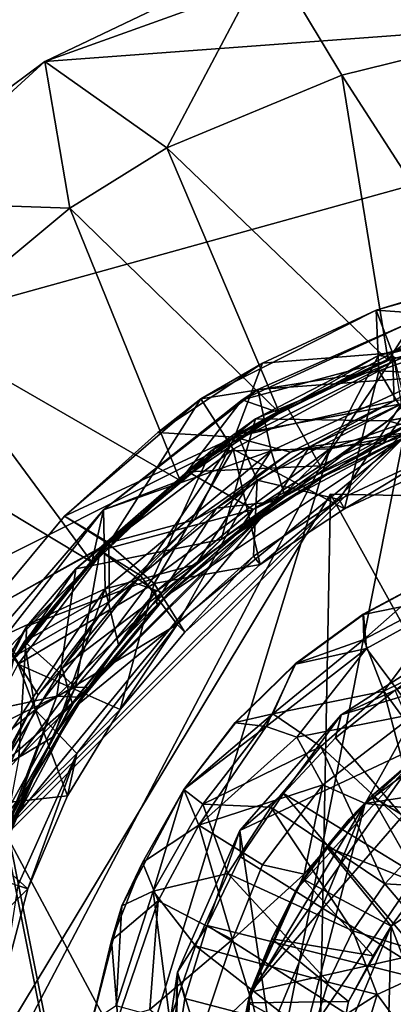
# Model space of a CAD drawing. Units: inches. Extents: x -1.12 to 1.12, y -4.06 to 4.06.
# Drawn here: x -0.61 to -0.26, y 2.06 to 2.96 of the extents above; entities that cross this region are included whole.
import ezdxf

# ---------------------------------------------------------------- set-up
doc = ezdxf.new("R2010")
doc.units = ezdxf.units.IN
doc.layers.get('0').update_dxf_attribs({"true_color": 0xc2ced6})

msp = doc.modelspace()

# ---------------------------------------------------------------- linework, layer by layer
for points in [[(-0.37777, 3.02353), (-0.1598, 3.07752), (-0.58335, 2.92531), (-0.37777, 3.02353)], [(-0.58335, 2.92531), (-0.1598, 3.07752), (0.43365, 3.00097), (-0.58335, 2.92531)], [(-0.37777, 3.02353), (-0.58335, 2.92531), (-0.47157, 2.8461), (-0.37777, 3.02353)], [(-0.47157, 2.8461), (-0.31114, 2.91266), (-0.37777, 3.02353), (-0.47157, 2.8461)], [(-0.37777, 3.02353), (-0.31114, 2.91266), (-0.13409, 2.95638), (-0.37777, 3.02353)], [(-1.0911, 2.2342), (0.43365, 3.00097), (0.7948, 1.16911), (-1.0911, 2.2342)], [(0.43365, 3.00097), (-1.0911, 2.2342), (-0.90701, 2.62859), (0.43365, 3.00097)], [(0.43365, 3.00097), (-0.90701, 2.62859), (-0.58335, 2.92531), (0.43365, 3.00097)], [(-0.13409, 2.95638), (-0.31114, 2.91266), (-0.16349, 2.68342), (-0.13409, 2.95638)], [(-0.90701, 2.62859), (-0.75494, 2.79727), (-0.58335, 2.92531), (-0.90701, 2.62859)], [(-0.56025, 2.79073), (-0.58335, 2.92531), (-0.75494, 2.79727), (-0.56025, 2.79073)], [(-0.58335, 2.92531), (-0.56025, 2.79073), (-0.47157, 2.8461), (-0.58335, 2.92531)], [(-0.26886, 2.65092), (-0.31114, 2.91266), (-0.47157, 2.8461), (-0.26886, 2.65092)], [(-0.31114, 2.91266), (-0.26886, 2.65092), (-0.16349, 2.68342), (-0.31114, 2.91266)], [(-0.36822, 2.60307), (-0.47157, 2.8461), (-0.56025, 2.79073), (-0.36822, 2.60307)], [(-0.47157, 2.8461), (-0.36822, 2.60307), (-0.26886, 2.65092), (-0.47157, 2.8461)], [(-0.75494, 2.79727), (-0.69634, 2.67768), (-0.56025, 2.79073), (-0.75494, 2.79727)], [(-0.45933, 2.54095), (-0.56025, 2.79073), (-0.69634, 2.67768), (-0.45933, 2.54095)], [(-0.45933, 2.54095), (-0.36822, 2.60307), (-0.56025, 2.79073), (-0.45933, 2.54095)], [(-0.13076, 2.73936), (-0.27971, 2.69724), (-0.27971, 2.69724), (-0.13076, 2.73936)], [(-0.27971, 2.69724), (-0.16962, 2.73037), (-0.13076, 2.73936), (-0.27971, 2.69724)], [(-0.27971, 2.69724), (-0.13076, 2.73936), (-0.14764, 2.68751), (-0.27971, 2.69724)], [(-0.16962, 2.73037), (-0.27971, 2.69724), (-0.26471, 2.65801), (-0.16962, 2.73037)], [(-0.26471, 2.65801), (-0.14884, 2.6878), (-0.16962, 2.73037), (-0.26471, 2.65801)], [(-0.2775, 2.65556), (-0.13259, 2.63643), (-0.0692, 2.70481), (-0.2775, 2.65556)], [(-0.18151, 2.68438), (-0.2775, 2.65556), (-0.0692, 2.70481), (-0.18151, 2.68438)], [(-0.27971, 2.69724), (-0.27743, 2.64156), (-0.44036, 2.61578), (-0.27971, 2.69724)], [(-0.38381, 2.64845), (-0.27971, 2.69724), (-0.44036, 2.61578), (-0.38381, 2.64845)], [(-0.38381, 2.64845), (-0.27971, 2.69724), (-0.27971, 2.69724), (-0.38381, 2.64845)], [(-0.26471, 2.65801), (-0.27971, 2.69724), (-0.38381, 2.64845), (-0.26471, 2.65801)], [(-0.27971, 2.69724), (-0.14764, 2.68751), (-0.27743, 2.64156), (-0.27971, 2.69724)], [(-0.24591, 2.68695), (-0.40251, 2.61494), (-0.38816, 2.62425), (-0.24591, 2.68695)], [(-0.40251, 2.61494), (-0.24591, 2.68695), (-0.26886, 2.65092), (-0.40251, 2.61494)], [(-0.18151, 2.68438), (-0.26906, 2.59556), (-0.39014, 2.59736), (-0.18151, 2.68438)], [(-0.18151, 2.68438), (-0.39014, 2.59736), (-0.2775, 2.65556), (-0.18151, 2.68438)], [(-0.38816, 2.62425), (-0.24591, 2.68695), (-0.24591, 2.68695), (-0.38816, 2.62425)], [(-0.22863, 2.63631), (-0.24591, 2.68695), (-0.38816, 2.62425), (-0.22863, 2.63631)], [(-0.27743, 2.64156), (-0.14764, 2.68751), (-0.13213, 2.63404), (-0.27743, 2.64156)], [(-0.18151, 2.68438), (-0.05839, 2.6335), (-0.26906, 2.59556), (-0.18151, 2.68438)], [(-0.26886, 2.65092), (-0.24591, 2.68695), (-0.16349, 2.68342), (-0.26886, 2.65092)], [(-0.14884, 2.6878), (-0.26471, 2.65801), (-0.26318, 2.61412), (-0.14884, 2.6878)], [(-0.54016, 2.46595), (-0.69634, 2.67768), (-0.7664, 2.60265), (-0.54016, 2.46595)], [(-0.69634, 2.67768), (-0.54016, 2.46595), (-0.45933, 2.54095), (-0.69634, 2.67768)], [(-0.32224, 2.57), (-0.2775, 2.65556), (-0.43123, 2.56783), (-0.32224, 2.57)], [(-0.39014, 2.59736), (-0.43123, 2.56783), (-0.2775, 2.65556), (-0.39014, 2.59736)], [(-0.40936, 2.58061), (-0.26471, 2.65801), (-0.38381, 2.64845), (-0.40936, 2.58061)], [(-0.26318, 2.61412), (-0.26471, 2.65801), (-0.40936, 2.58061), (-0.26318, 2.61412)], [(-0.26342, 2.65463), (-0.36148, 2.60866), (-0.40663, 2.5833), (-0.26342, 2.65463)], [(-0.40663, 2.5833), (-0.26342, 2.65463), (-0.26342, 2.65463), (-0.40663, 2.5833)], [(-0.25662, 2.61109), (-0.26342, 2.65463), (-0.40663, 2.5833), (-0.25662, 2.61109)], [(-0.33105, 2.55444), (-0.36148, 2.60866), (-0.26342, 2.65463), (-0.33105, 2.55444)], [(-0.26342, 2.65463), (-0.24882, 2.59335), (-0.33105, 2.55444), (-0.26342, 2.65463)], [(-0.2775, 2.65556), (-0.32224, 2.57), (-0.13259, 2.63643), (-0.2775, 2.65556)], [(-0.32224, 2.57), (-0.6055, 1.64113), (0.07158, 2.64659), (-0.32224, 2.57)], [(0.66669, 1.76247), (0.07158, 2.64659), (-0.6055, 1.64113), (0.66669, 1.76247)], [(-0.47969, 2.58501), (-0.38381, 2.64845), (-0.44036, 2.61578), (-0.47969, 2.58501)], [(-0.40936, 2.58061), (-0.38381, 2.64845), (-0.47969, 2.58501), (-0.40936, 2.58061)], [(-0.36822, 2.60307), (-0.40251, 2.61494), (-0.26886, 2.65092), (-0.36822, 2.60307)], [(-0.13259, 2.63643), (-0.32224, 2.57), (0.07158, 2.64659), (-0.13259, 2.63643)], [(-0.44036, 2.61578), (-0.27743, 2.64156), (-0.41083, 2.56961), (-0.44036, 2.61578)], [(-0.41083, 2.56961), (-0.27743, 2.64156), (-0.30886, 2.5149), (-0.41083, 2.56961)], [(-0.27743, 2.64156), (-0.22501, 2.55421), (-0.30886, 2.5149), (-0.27743, 2.64156)], [(-0.13213, 2.63404), (-0.22501, 2.55421), (-0.27743, 2.64156), (-0.13213, 2.63404)], [(-0.38816, 2.62425), (-0.37599, 2.56803), (-0.22863, 2.63631), (-0.38816, 2.62425)], [(-0.37599, 2.56803), (-0.27322, 2.5751), (-0.22863, 2.63631), (-0.37599, 2.56803)], [(-0.27322, 2.5751), (-0.17674, 2.60975), (-0.22863, 2.63631), (-0.27322, 2.5751)], [(-0.26906, 2.59556), (-0.05839, 2.6335), (-0.1487, 2.61861), (-0.26906, 2.59556)], [(-0.52941, 2.51394), (-0.38816, 2.62425), (-0.40251, 2.61494), (-0.52941, 2.51394)], [(-0.38816, 2.62425), (-0.52941, 2.51394), (-0.37599, 2.56803), (-0.38816, 2.62425)], [(-0.24458, 2.58903), (-0.26906, 2.59556), (-0.1487, 2.61861), (-0.24458, 2.58903)], [(-0.44036, 2.61578), (-0.56531, 2.50829), (-0.56531, 2.50829), (-0.44036, 2.61578)], [(-0.56531, 2.50829), (-0.47969, 2.58501), (-0.44036, 2.61578), (-0.56531, 2.50829)], [(-0.56531, 2.50829), (-0.44036, 2.61578), (-0.52488, 2.48292), (-0.56531, 2.50829)], [(-0.40251, 2.61494), (-0.52941, 2.51394), (-0.52941, 2.51394), (-0.40251, 2.61494)], [(-0.52941, 2.51394), (-0.40251, 2.61494), (-0.45933, 2.54095), (-0.52941, 2.51394)], [(-0.52488, 2.48292), (-0.44036, 2.61578), (-0.41083, 2.56961), (-0.52488, 2.48292)], [(-0.45933, 2.54095), (-0.40251, 2.61494), (-0.36822, 2.60307), (-0.45933, 2.54095)], [(-0.35812, 2.56681), (-0.26318, 2.61412), (-0.40936, 2.58061), (-0.35812, 2.56681)], [(-0.38874, 2.54138), (-0.25662, 2.61109), (-0.40663, 2.5833), (-0.38874, 2.54138)], [(-0.31361, 2.52337), (-0.25662, 2.61109), (-0.38874, 2.54138), (-0.31361, 2.52337)], [(-0.26318, 2.61412), (-0.35812, 2.56681), (-0.34088, 2.57196), (-0.26318, 2.61412)], [(-0.34088, 2.57196), (-0.24838, 2.61533), (-0.26318, 2.61412), (-0.34088, 2.57196)], [(-0.25541, 2.58447), (-0.24838, 2.61533), (-0.34088, 2.57196), (-0.25541, 2.58447)], [(-0.31361, 2.52337), (-0.22848, 2.56328), (-0.25662, 2.61109), (-0.31361, 2.52337)], [(-0.17674, 2.60975), (-0.27322, 2.5751), (-0.24458, 2.58903), (-0.17674, 2.60975)], [(-0.60892, 2.37973), (-0.54016, 2.46595), (-0.7664, 2.60265), (-0.60892, 2.37973)], [(-0.45181, 2.5489), (-0.36148, 2.60866), (-0.33105, 2.55444), (-0.45181, 2.5489)], [(-0.40663, 2.5833), (-0.36148, 2.60866), (-0.45181, 2.5489), (-0.40663, 2.5833)], [(-0.39014, 2.59736), (-0.42163, 2.48688), (-0.55485, 2.45999), (-0.39014, 2.59736)], [(-0.55485, 2.45999), (-0.43123, 2.56783), (-0.39014, 2.59736), (-0.55485, 2.45999)], [(-0.26906, 2.59556), (-0.42163, 2.48688), (-0.39014, 2.59736), (-0.26906, 2.59556)], [(-0.42163, 2.48688), (-0.26906, 2.59556), (-0.33498, 2.5455), (-0.42163, 2.48688)], [(-0.3925, 2.51442), (-0.24882, 2.59335), (-0.32604, 2.54551), (-0.3925, 2.51442)], [(-0.33105, 2.55444), (-0.24882, 2.59335), (-0.3925, 2.51442), (-0.33105, 2.55444)], [(-0.33498, 2.5455), (-0.26906, 2.59556), (-0.24458, 2.58903), (-0.33498, 2.5455)], [(-0.24882, 2.59335), (-0.23755, 2.587), (-0.32604, 2.54551), (-0.24882, 2.59335)], [(-0.25541, 2.58447), (-0.62053, 2.2196), (-0.12923, 1.30094), (-0.25541, 2.58447)], [(-0.62053, 2.2196), (-0.25541, 2.58447), (-0.37289, 2.52159), (-0.62053, 2.2196)], [(-0.40936, 2.58061), (-0.47969, 2.58501), (-0.56531, 2.50829), (-0.40936, 2.58061)], [(-0.53247, 2.47663), (-0.40663, 2.5833), (-0.45181, 2.5489), (-0.53247, 2.47663)], [(-0.49568, 2.45391), (-0.40663, 2.5833), (-0.53247, 2.47663), (-0.49568, 2.45391)], [(-0.38874, 2.54138), (-0.40663, 2.5833), (-0.49568, 2.45391), (-0.38874, 2.54138)], [(-0.37289, 2.52159), (-0.25541, 2.58447), (-0.34088, 2.57196), (-0.37289, 2.52159)], [(-0.33498, 2.5455), (-0.24458, 2.58903), (-0.27322, 2.5751), (-0.33498, 2.5455)], [(-0.32604, 2.54551), (-0.23755, 2.587), (-0.25459, 2.58021), (-0.32604, 2.54551)], [(-0.61689, 2.21791), (-0.55502, 2.33365), (-0.25459, 2.58021), (-0.61689, 2.21791)], [(-0.47177, 1.48835), (-0.61689, 2.21791), (-0.25459, 2.58021), (-0.47177, 1.48835)], [(-0.56531, 2.50829), (-0.52477, 2.48385), (-0.40936, 2.58061), (-0.56531, 2.50829)], [(-0.55502, 2.33365), (-0.47177, 2.43509), (-0.25459, 2.58021), (-0.55502, 2.33365)], [(-0.40936, 2.58061), (-0.52477, 2.48385), (-0.44627, 2.5048), (-0.40936, 2.58061)], [(-0.129, 1.30514), (-0.47177, 1.48835), (-0.25459, 2.58021), (-0.129, 1.30514)], [(-0.25459, 2.58021), (-0.47177, 2.43509), (-0.37032, 2.51835), (-0.25459, 2.58021)], [(-0.35812, 2.56681), (-0.40936, 2.58061), (-0.44627, 2.5048), (-0.35812, 2.56681)], [(-0.36327, 2.52613), (-0.27322, 2.5751), (-0.37599, 2.56803), (-0.36327, 2.52613)], [(-0.25459, 2.58021), (-0.37032, 2.51835), (-0.32604, 2.54551), (-0.25459, 2.58021)], [(-0.27322, 2.5751), (-0.36327, 2.52613), (-0.33498, 2.5455), (-0.27322, 2.5751)], [(-0.32224, 2.57), (-0.60701, 2.28706), (-0.68177, 1.88526), (-0.32224, 2.57)], [(-0.68177, 1.88526), (-0.6055, 1.64113), (-0.32224, 2.57), (-0.68177, 1.88526)], [(-0.60701, 2.28706), (-0.32224, 2.57), (-0.48451, 2.4507), (-0.60701, 2.28706)], [(-0.55485, 2.45999), (-0.59959, 2.40732), (-0.43123, 2.56783), (-0.55485, 2.45999)], [(-0.43123, 2.56783), (-0.59959, 2.40732), (-0.48451, 2.4507), (-0.43123, 2.56783)], [(-0.52941, 2.51394), (-0.5281, 2.44166), (-0.37599, 2.56803), (-0.52941, 2.51394)], [(-0.5281, 2.44166), (-0.4448, 2.46399), (-0.37599, 2.56803), (-0.5281, 2.44166)], [(-0.52488, 2.48292), (-0.41083, 2.56961), (-0.48312, 2.44644), (-0.52488, 2.48292)], [(-0.32224, 2.57), (-0.43123, 2.56783), (-0.48451, 2.4507), (-0.32224, 2.57)], [(-0.48312, 2.44644), (-0.41083, 2.56961), (-0.38609, 2.4638), (-0.48312, 2.44644)], [(-0.35812, 2.56681), (-0.44627, 2.5048), (-0.42608, 2.51559), (-0.35812, 2.56681)], [(-0.4448, 2.46399), (-0.36327, 2.52613), (-0.37599, 2.56803), (-0.4448, 2.46399)], [(-0.34088, 2.57196), (-0.42608, 2.51559), (-0.37289, 2.52159), (-0.34088, 2.57196)], [(-0.42608, 2.51559), (-0.34088, 2.57196), (-0.35812, 2.56681), (-0.42608, 2.51559)], [(-0.30886, 2.5149), (-0.38609, 2.4638), (-0.41083, 2.56961), (-0.30886, 2.5149)], [(-0.22848, 2.56328), (-0.31361, 2.52337), (-0.30886, 2.5149), (-0.22848, 2.56328)], [(-0.30886, 2.5149), (-0.22501, 2.55421), (-0.22848, 2.56328), (-0.30886, 2.5149)], [(-0.53247, 2.47663), (-0.45181, 2.5489), (-0.3925, 2.51442), (-0.53247, 2.47663)], [(-0.53247, 2.47663), (-0.45181, 2.5489), (-0.53247, 2.47663), (-0.53247, 2.47663)], [(-0.33105, 2.55444), (-0.3925, 2.51442), (-0.45181, 2.5489), (-0.33105, 2.55444)], [(-0.54016, 2.46595), (-0.52941, 2.51394), (-0.45933, 2.54095), (-0.54016, 2.46595)], [(-0.38874, 2.54138), (-0.49568, 2.45391), (-0.46206, 2.40875), (-0.38874, 2.54138)], [(-0.46206, 2.40875), (-0.39203, 2.47149), (-0.38874, 2.54138), (-0.46206, 2.40875)], [(-0.42163, 2.48688), (-0.33498, 2.5455), (-0.36327, 2.52613), (-0.42163, 2.48688)], [(-0.32604, 2.54551), (-0.37032, 2.51835), (-0.40755, 2.49159), (-0.32604, 2.54551)], [(-0.32604, 2.54551), (-0.40755, 2.49159), (-0.3925, 2.51442), (-0.32604, 2.54551)], [(-0.39203, 2.47149), (-0.31361, 2.52337), (-0.38874, 2.54138), (-0.39203, 2.47149)], [(-0.32146, 2.52853), (-0.66209, 1.96375), (-0.66209, 1.96375), (-0.32146, 2.52853)], [(-0.66209, 1.96375), (-0.32146, 2.52853), (-0.32146, 2.52853), (-0.66209, 1.96375)], [(-0.66209, 1.96375), (-0.32146, 2.52853), (-0.3433, 1.38637), (-0.66209, 1.96375)], [(-0.66209, 1.96375), (-0.3433, 1.38637), (-0.32146, 2.52853), (-0.66209, 1.96375)], [(0.31613, 1.37375), (-0.3433, 1.38637), (-0.32146, 2.52853), (0.31613, 1.37375)], [(0.31613, 1.37375), (-0.32146, 2.52853), (-0.3433, 1.38637), (0.31613, 1.37375)], [(0.33797, 2.51591), (-0.32146, 2.52853), (-0.32146, 2.52853), (0.33797, 2.51591)], [(-0.32146, 2.52853), (0.33797, 2.51591), (0.33797, 2.51591), (-0.32146, 2.52853)], [(-0.32146, 2.52853), (0.33797, 2.51591), (0.31613, 1.37375), (-0.32146, 2.52853)], [(-0.32146, 2.52853), (0.31613, 1.37375), (0.33797, 2.51591), (-0.32146, 2.52853)], [(-0.55832, 2.33667), (-0.62053, 2.2196), (-0.37289, 2.52159), (-0.55832, 2.33667)], [(-0.37289, 2.52159), (-0.47573, 2.4383), (-0.55832, 2.33667), (-0.37289, 2.52159)], [(-0.47573, 2.4383), (-0.37289, 2.52159), (-0.42608, 2.51559), (-0.47573, 2.4383)], [(-0.36327, 2.52613), (-0.4448, 2.46399), (-0.42163, 2.48688), (-0.36327, 2.52613)], [(-0.31361, 2.52337), (-0.39203, 2.47149), (-0.38609, 2.4638), (-0.31361, 2.52337)], [(-0.38609, 2.4638), (-0.30886, 2.5149), (-0.31361, 2.52337), (-0.38609, 2.4638)], [(-0.6746, 2.32753), (-0.52941, 2.51394), (-0.54016, 2.46595), (-0.6746, 2.32753)], [(-0.63439, 2.39284), (-0.52941, 2.51394), (-0.6746, 2.32753), (-0.63439, 2.39284)], [(-0.63439, 2.39284), (-0.52941, 2.51394), (-0.52941, 2.51394), (-0.63439, 2.39284)], [(-0.52941, 2.51394), (-0.63439, 2.39284), (-0.5281, 2.44166), (-0.52941, 2.51394)], [(-0.3925, 2.51442), (-0.4819, 2.43872), (-0.53247, 2.47663), (-0.3925, 2.51442)], [(-0.50217, 2.44742), (-0.42608, 2.51559), (-0.44627, 2.5048), (-0.50217, 2.44742)], [(-0.47573, 2.4383), (-0.42608, 2.51559), (-0.50217, 2.44742), (-0.47573, 2.4383)], [(-0.4819, 2.43872), (-0.3925, 2.51442), (-0.40755, 2.49159), (-0.4819, 2.43872)], [(-0.40755, 2.49159), (-0.37032, 2.51835), (-0.47177, 2.43509), (-0.40755, 2.49159)], [(-0.56531, 2.50829), (-0.63885, 2.41993), (-0.63885, 2.41993), (-0.56531, 2.50829)], [(-0.63885, 2.41993), (-0.56531, 2.50829), (-0.56531, 2.50829), (-0.63885, 2.41993)], [(-0.63885, 2.41993), (-0.56531, 2.50829), (-0.52488, 2.48292), (-0.63885, 2.41993)], [(-0.52477, 2.48385), (-0.56531, 2.50829), (-0.63885, 2.41993), (-0.52477, 2.48385)], [(-0.44627, 2.5048), (-0.52477, 2.48385), (-0.52392, 2.43007), (-0.44627, 2.5048)], [(-0.44627, 2.5048), (-0.52392, 2.43007), (-0.50217, 2.44742), (-0.44627, 2.5048)], [(-0.61129, 2.37968), (-0.52477, 2.48385), (-0.63885, 2.41993), (-0.61129, 2.37968)], [(-0.52392, 2.43007), (-0.52477, 2.48385), (-0.61129, 2.37968), (-0.52392, 2.43007)], [(-0.55485, 2.45999), (-0.42163, 2.48688), (-0.57229, 2.34307), (-0.55485, 2.45999)], [(-0.57229, 2.34307), (-0.42163, 2.48688), (-0.49143, 2.42073), (-0.57229, 2.34307)], [(-0.49143, 2.42073), (-0.42163, 2.48688), (-0.4448, 2.46399), (-0.49143, 2.42073)], [(-0.4819, 2.43872), (-0.40755, 2.49159), (-0.48034, 2.42637), (-0.4819, 2.43872)], [(-0.47177, 2.43509), (-0.48034, 2.42637), (-0.40755, 2.49159), (-0.47177, 2.43509)], [(-0.63885, 2.41993), (-0.52488, 2.48292), (-0.60774, 2.37267), (-0.63885, 2.41993)], [(-0.60774, 2.37267), (-0.52488, 2.48292), (-0.48312, 2.44644), (-0.60774, 2.37267)], [(-0.53247, 2.47663), (-0.60175, 2.39338), (-0.60175, 2.39338), (-0.53247, 2.47663)], [(-0.60175, 2.39338), (-0.53247, 2.47663), (-0.53247, 2.47663), (-0.60175, 2.39338)], [(-0.55514, 2.35148), (-0.60175, 2.39338), (-0.53247, 2.47663), (-0.55514, 2.35148)], [(-0.49568, 2.45391), (-0.53247, 2.47663), (-0.60175, 2.39338), (-0.49568, 2.45391)], [(-0.53247, 2.47663), (-0.4819, 2.43872), (-0.55514, 2.35148), (-0.53247, 2.47663)], [(-0.60892, 2.37973), (-0.6746, 2.32753), (-0.54016, 2.46595), (-0.60892, 2.37973)], [(-0.39203, 2.47149), (-0.46206, 2.40875), (-0.45506, 2.402), (-0.39203, 2.47149)], [(-0.45506, 2.402), (-0.38609, 2.4638), (-0.39203, 2.47149), (-0.45506, 2.402)], [(-0.59959, 2.40732), (-0.55485, 2.45999), (-0.64665, 2.32742), (-0.59959, 2.40732)], [(-0.55485, 2.45999), (-0.57229, 2.34307), (-0.64665, 2.32742), (-0.55485, 2.45999)], [(-0.51588, 2.39013), (-0.4448, 2.46399), (-0.5281, 2.44166), (-0.51588, 2.39013)], [(-0.49143, 2.42073), (-0.4448, 2.46399), (-0.51588, 2.39013), (-0.49143, 2.42073)], [(-0.48312, 2.44644), (-0.38609, 2.4638), (-0.45506, 2.402), (-0.48312, 2.44644)], [(-0.59959, 2.40732), (-0.60701, 2.28706), (-0.48451, 2.4507), (-0.59959, 2.40732)], [(-0.59203, 2.33058), (-0.49568, 2.45391), (-0.60175, 2.39338), (-0.59203, 2.33058)], [(-0.46206, 2.40875), (-0.49568, 2.45391), (-0.59203, 2.33058), (-0.46206, 2.40875)], [(-0.56752, 2.36889), (-0.50217, 2.44742), (-0.52392, 2.43007), (-0.56752, 2.36889)], [(-0.47573, 2.4383), (-0.50217, 2.44742), (-0.56752, 2.36889), (-0.47573, 2.4383)], [(-0.22365, 2.45473), (-0.29162, 2.41831), (-0.29141, 2.418), (-0.22365, 2.45473)], [(-0.29104, 2.39525), (-0.29162, 2.41831), (-0.22365, 2.45473), (-0.29104, 2.39525)], [(-0.29141, 2.418), (-0.22348, 2.45439), (-0.22365, 2.45473), (-0.29141, 2.418)], [(-0.19701, 2.43745), (-0.22348, 2.45439), (-0.29141, 2.418), (-0.19701, 2.43745)], [(-0.22365, 2.45473), (-0.20352, 2.44117), (-0.29104, 2.39525), (-0.22365, 2.45473)], [(-0.64603, 2.26398), (-0.57486, 2.30628), (-0.5281, 2.44166), (-0.64603, 2.26398)], [(-0.64603, 2.26398), (-0.5281, 2.44166), (-0.63439, 2.39284), (-0.64603, 2.26398)], [(-0.48312, 2.44644), (-0.5143, 2.33082), (-0.60774, 2.37267), (-0.48312, 2.44644)], [(-0.57486, 2.30628), (-0.51588, 2.39013), (-0.5281, 2.44166), (-0.57486, 2.30628)], [(-0.55832, 2.33667), (-0.47573, 2.4383), (-0.56752, 2.36889), (-0.55832, 2.33667)], [(-0.54285, 2.35125), (-0.55514, 2.35148), (-0.4819, 2.43872), (-0.54285, 2.35125)], [(-0.4819, 2.43872), (-0.48034, 2.42637), (-0.54285, 2.35125), (-0.4819, 2.43872)], [(-0.48312, 2.44644), (-0.45506, 2.402), (-0.5143, 2.33082), (-0.48312, 2.44644)], [(0.06135, 2.4391), (-0.31193, 1.59656), (-0.40452, 2.22003), (0.06135, 2.4391)], [(-0.40452, 2.22003), (-0.31191, 2.32596), (0.06135, 2.4391), (-0.40452, 2.22003)], [(0.06135, 2.4391), (-0.31191, 2.32596), (-0.06901, 2.43662), (0.06135, 2.4391)], [(-0.27262, 2.34775), (-0.29104, 2.39525), (-0.20352, 2.44117), (-0.27262, 2.34775)], [(-0.20352, 2.44117), (-0.20935, 2.37882), (-0.27262, 2.34775), (-0.20352, 2.44117)], [(-0.58926, 2.34436), (-0.52392, 2.43007), (-0.61129, 2.37968), (-0.58926, 2.34436)], [(-0.52392, 2.43007), (-0.58926, 2.34436), (-0.56752, 2.36889), (-0.52392, 2.43007)], [(-0.47177, 2.43509), (-0.55502, 2.33365), (-0.54285, 2.35125), (-0.47177, 2.43509)], [(-0.54285, 2.35125), (-0.48034, 2.42637), (-0.47177, 2.43509), (-0.54285, 2.35125)], [(-0.06901, 2.43662), (-0.31191, 2.32596), (-0.19429, 2.40116), (-0.06901, 2.43662)], [(-0.29141, 2.418), (-0.2885, 2.38703), (-0.19701, 2.43745), (-0.29141, 2.418)], [(-0.19701, 2.43745), (-0.2885, 2.38703), (-0.24394, 2.3269), (-0.19701, 2.43745)], [(-0.55399, 2.34229), (-0.57229, 2.34307), (-0.49143, 2.42073), (-0.55399, 2.34229)], [(-0.55399, 2.34229), (-0.49143, 2.42073), (-0.51588, 2.39013), (-0.55399, 2.34229)], [(-0.29162, 2.41831), (-0.35383, 2.37273), (-0.35357, 2.37246), (-0.29162, 2.41831)], [(-0.29162, 2.41831), (-0.29104, 2.39525), (-0.35383, 2.37273), (-0.29162, 2.41831)], [(-0.35357, 2.37246), (-0.29141, 2.418), (-0.29162, 2.41831), (-0.35357, 2.37246)], [(-0.2885, 2.38703), (-0.29141, 2.418), (-0.35357, 2.37246), (-0.2885, 2.38703)], [(-0.60701, 2.28706), (-0.59959, 2.40732), (-0.71192, 2.17854), (-0.60701, 2.28706)], [(-0.59959, 2.40732), (-0.64665, 2.32742), (-0.71192, 2.17854), (-0.59959, 2.40732)], [(-0.55399, 2.29066), (-0.46206, 2.40875), (-0.59203, 2.33058), (-0.55399, 2.29066)], [(-0.5143, 2.33082), (-0.46206, 2.40875), (-0.55399, 2.29066), (-0.5143, 2.33082)], [(-0.5143, 2.33082), (-0.45506, 2.402), (-0.46206, 2.40875), (-0.5143, 2.33082)], [(-0.60175, 2.39338), (-0.65817, 2.30093), (-0.67994, 2.2588), (-0.60175, 2.39338)], [(-0.67994, 2.2588), (-0.60175, 2.39338), (-0.60175, 2.39338), (-0.67994, 2.2588)], [(-0.59203, 2.33058), (-0.60175, 2.39338), (-0.67994, 2.2588), (-0.59203, 2.33058)], [(-0.65817, 2.30093), (-0.60175, 2.39338), (-0.55514, 2.35148), (-0.65817, 2.30093)], [(-0.29104, 2.39525), (-0.37428, 2.32711), (-0.35383, 2.37273), (-0.29104, 2.39525)], [(-0.37428, 2.32711), (-0.29104, 2.39525), (-0.27262, 2.34775), (-0.37428, 2.32711)], [(-0.19429, 2.40116), (-0.31191, 2.32596), (-0.26227, 2.34875), (-0.19429, 2.40116)], [(-0.51588, 2.39013), (-0.57486, 2.30628), (-0.55399, 2.34229), (-0.51588, 2.39013)], [(-0.38039, 2.31547), (-0.2885, 2.38703), (-0.35357, 2.37246), (-0.38039, 2.31547)], [(-0.3523, 2.30543), (-0.2885, 2.38703), (-0.38039, 2.31547), (-0.3523, 2.30543)], [(-0.24394, 2.3269), (-0.2885, 2.38703), (-0.3523, 2.30543), (-0.24394, 2.3269)], [(-0.64074, 2.24968), (-0.58926, 2.34436), (-0.61129, 2.37968), (-0.64074, 2.24968)], [(-0.19544, 2.24184), (-0.27262, 2.34775), (-0.20935, 2.37882), (-0.19544, 2.24184)], [(-0.6786, 2.23888), (-0.60774, 2.37267), (-0.56255, 2.25177), (-0.6786, 2.23888)], [(-0.62074, 2.28169), (-0.56752, 2.36889), (-0.58926, 2.34436), (-0.62074, 2.28169)], [(-0.55832, 2.33667), (-0.56752, 2.36889), (-0.62074, 2.28169), (-0.55832, 2.33667)], [(-0.60774, 2.37267), (-0.5143, 2.33082), (-0.56255, 2.25177), (-0.60774, 2.37267)], [(-0.35383, 2.37273), (-0.40903, 2.31889), (-0.40874, 2.31866), (-0.35383, 2.37273)], [(-0.35383, 2.37273), (-0.37428, 2.32711), (-0.40903, 2.31889), (-0.35383, 2.37273)], [(-0.40874, 2.31866), (-0.35357, 2.37246), (-0.35383, 2.37273), (-0.40874, 2.31866)], [(-0.38039, 2.31547), (-0.35357, 2.37246), (-0.40874, 2.31866), (-0.38039, 2.31547)], [(-0.55514, 2.35148), (-0.62525, 2.22468), (-0.65817, 2.30093), (-0.55514, 2.35148)], [(-0.62525, 2.22468), (-0.55514, 2.35148), (-0.59377, 2.26782), (-0.62525, 2.22468)], [(-0.55514, 2.35148), (-0.54285, 2.35125), (-0.59377, 2.26782), (-0.55514, 2.35148)], [(-0.59377, 2.26782), (-0.54285, 2.35125), (-0.55502, 2.33365), (-0.59377, 2.26782)], [(-0.27262, 2.34775), (-0.33051, 2.29713), (-0.37428, 2.32711), (-0.27262, 2.34775)], [(-0.23621, 2.20933), (-0.33051, 2.29713), (-0.27262, 2.34775), (-0.23621, 2.20933)], [(-0.31701, 2.3051), (-0.17318, 2.1364), (-0.26227, 2.34875), (-0.31701, 2.3051)], [(-0.31701, 2.3051), (-0.26227, 2.34875), (-0.31191, 2.32596), (-0.31701, 2.3051)], [(-0.27262, 2.34775), (-0.19544, 2.24184), (-0.23621, 2.20933), (-0.27262, 2.34775)], [(-0.64665, 2.32742), (-0.57229, 2.34307), (-0.6406, 2.1646), (-0.64665, 2.32742)], [(-0.58926, 2.34436), (-0.64074, 2.24968), (-0.62074, 2.28169), (-0.58926, 2.34436)], [(-0.6406, 2.1646), (-0.57229, 2.34307), (-0.60416, 2.25539), (-0.6406, 2.1646)], [(-0.60416, 2.25539), (-0.57229, 2.34307), (-0.55399, 2.34229), (-0.60416, 2.25539)], [(-0.60416, 2.25539), (-0.55399, 2.34229), (-0.57486, 2.30628), (-0.60416, 2.25539)], [(-0.59203, 2.33058), (-0.67994, 2.2588), (-0.65884, 2.18703), (-0.59203, 2.33058)], [(-0.55399, 2.29066), (-0.59203, 2.33058), (-0.65884, 2.18703), (-0.55399, 2.29066)], [(-0.62053, 2.2196), (-0.55832, 2.33667), (-0.62074, 2.28169), (-0.62053, 2.2196)], [(-0.55502, 2.33365), (-0.61689, 2.21791), (-0.59377, 2.26782), (-0.55502, 2.33365)], [(-0.56255, 2.25177), (-0.5143, 2.33082), (-0.55399, 2.29066), (-0.56255, 2.25177)], [(-0.37428, 2.32711), (-0.43857, 2.24429), (-0.45597, 2.25767), (-0.37428, 2.32711)], [(-0.45597, 2.25767), (-0.40903, 2.31889), (-0.37428, 2.32711), (-0.45597, 2.25767)], [(-0.43857, 2.24429), (-0.37428, 2.32711), (-0.33051, 2.29713), (-0.43857, 2.24429)], [(-0.31191, 2.32596), (-0.40452, 2.22003), (-0.36462, 2.25378), (-0.31191, 2.32596)], [(-0.39504, 2.07163), (-0.17501, 2.32648), (0.30664, 2.23053), (-0.39504, 2.07163)], [(-0.39504, 2.07163), (-0.24466, 2.28519), (-0.17501, 2.32648), (-0.39504, 2.07163)], [(-0.36462, 2.25378), (-0.31701, 2.3051), (-0.31191, 2.32596), (-0.36462, 2.25378)], [(-0.3523, 2.30543), (-0.32861, 2.26177), (-0.24394, 2.3269), (-0.3523, 2.30543)], [(-0.32861, 2.26177), (-0.2898, 2.24479), (-0.24394, 2.3269), (-0.32861, 2.26177)], [(-0.24394, 2.3269), (-0.2898, 2.24479), (-0.18751, 2.32126), (-0.24394, 2.3269)], [(-0.2898, 2.24479), (0.19247, 2.31966), (-0.18751, 2.32126), (-0.2898, 2.24479)], [(-0.40903, 2.31889), (-0.45597, 2.25767), (-0.45583, 2.25766), (-0.40903, 2.31889)], [(-0.45583, 2.25766), (-0.40874, 2.31866), (-0.40903, 2.31889), (-0.45583, 2.25766)], [(-0.38039, 2.31547), (-0.40874, 2.31866), (-0.45583, 2.25766), (-0.38039, 2.31547)], [(-0.45583, 2.25766), (-0.44217, 2.22501), (-0.38039, 2.31547), (-0.45583, 2.25766)], [(-0.44217, 2.22501), (-0.3523, 2.30543), (-0.38039, 2.31547), (-0.44217, 2.22501)], [(0.19247, 2.31966), (-0.2898, 2.24479), (0.34575, 2.17885), (0.19247, 2.31966)], [(-0.62035, 2.21441), (-0.57486, 2.30628), (-0.64603, 2.26398), (-0.62035, 2.21441)], [(-0.57486, 2.30628), (-0.62035, 2.21441), (-0.60416, 2.25539), (-0.57486, 2.30628)], [(-0.32861, 2.26177), (-0.3523, 2.30543), (-0.44217, 2.22501), (-0.32861, 2.26177)], [(-0.17318, 2.1364), (-0.31701, 2.3051), (-0.36462, 2.25378), (-0.17318, 2.1364)], [(-0.33051, 2.29713), (-0.37613, 2.24136), (-0.43857, 2.24429), (-0.33051, 2.29713)], [(-0.27168, 2.1711), (-0.37613, 2.24136), (-0.33051, 2.29713), (-0.27168, 2.1711)], [(-0.33051, 2.29713), (-0.23621, 2.20933), (-0.27168, 2.1711), (-0.33051, 2.29713)], [(-0.60796, 2.16968), (-0.55399, 2.29066), (-0.65884, 2.18703), (-0.60796, 2.16968)], [(-0.55399, 2.29066), (-0.60796, 2.16968), (-0.59877, 2.16654), (-0.55399, 2.29066)], [(-0.59877, 2.16654), (-0.56255, 2.25177), (-0.55399, 2.29066), (-0.59877, 2.16654)], [(-0.24466, 2.28519), (-0.39504, 2.07163), (-0.35299, 2.16565), (-0.24466, 2.28519)], [(-0.35299, 2.16565), (-0.30445, 2.23053), (-0.24466, 2.28519), (-0.35299, 2.16565)], [(-0.30445, 2.23053), (-0.28393, 2.25144), (-0.24466, 2.28519), (-0.30445, 2.23053)], [(-0.28393, 2.25144), (-0.25409, 2.27759), (-0.24466, 2.28519), (-0.28393, 2.25144)], [(-0.2028, 2.20208), (-0.25409, 2.27759), (-0.28393, 2.25144), (-0.2028, 2.20208)], [(-0.59377, 2.26782), (-0.61689, 2.21791), (-0.63199, 2.17787), (-0.59377, 2.26782)], [(-0.63199, 2.17787), (-0.62525, 2.22468), (-0.59377, 2.26782), (-0.63199, 2.17787)], [(-0.23793, 2.17027), (-0.26614, 2.1322), (-0.06161, 2.26886), (-0.23793, 2.17027)], [(-0.06161, 2.26886), (-0.26614, 2.1322), (-0.07676, 1.64104), (-0.06161, 2.26886)], [(-0.45597, 2.25767), (-0.51279, 2.15086), (-0.49392, 2.19067), (-0.45597, 2.25767)], [(-0.51279, 2.15086), (-0.45597, 2.25767), (-0.4839, 2.1643), (-0.51279, 2.15086)], [(-0.49392, 2.19067), (-0.45583, 2.25766), (-0.45597, 2.25767), (-0.49392, 2.19067)], [(-0.44217, 2.22501), (-0.45583, 2.25766), (-0.49392, 2.19067), (-0.44217, 2.22501)], [(-0.45597, 2.25767), (-0.43857, 2.24429), (-0.4839, 2.1643), (-0.45597, 2.25767)], [(-0.44217, 2.22501), (-0.38387, 2.18852), (-0.32861, 2.26177), (-0.44217, 2.22501)], [(-0.34564, 2.18004), (-0.32861, 2.26177), (-0.38387, 2.18852), (-0.34564, 2.18004)], [(-0.32861, 2.26177), (-0.34564, 2.18004), (-0.2898, 2.24479), (-0.32861, 2.26177)], [(-0.59877, 2.16654), (-0.6786, 2.23888), (-0.56255, 2.25177), (-0.59877, 2.16654)], [(-0.6406, 2.1646), (-0.60416, 2.25539), (-0.62035, 2.21441), (-0.6406, 2.1646)], [(-0.40406, 2.19593), (-0.36462, 2.25378), (-0.40452, 2.22003), (-0.40406, 2.19593)], [(-0.36462, 2.25378), (-0.40406, 2.19593), (-0.21616, 2.07812), (-0.36462, 2.25378)], [(-0.36462, 2.25378), (-0.21616, 2.07812), (-0.17318, 2.1364), (-0.36462, 2.25378)], [(-0.23793, 2.17027), (-0.28393, 2.25144), (-0.32527, 2.20493), (-0.23793, 2.17027)], [(-0.30445, 2.23053), (-0.32527, 2.20493), (-0.28393, 2.25144), (-0.30445, 2.23053)], [(-0.28393, 2.25144), (-0.23793, 2.17027), (-0.2028, 2.20208), (-0.28393, 2.25144)], [(-0.4839, 2.1643), (-0.43857, 2.24429), (-0.41562, 2.18043), (-0.4839, 2.1643)], [(-0.41562, 2.18043), (-0.43857, 2.24429), (-0.37613, 2.24136), (-0.41562, 2.18043)], [(-0.30105, 2.12802), (-0.41562, 2.18043), (-0.37613, 2.24136), (-0.30105, 2.12802)], [(-0.2898, 2.24479), (-0.39533, 2.06826), (-0.41064, 1.95363), (-0.2898, 2.24479)], [(-0.2898, 2.24479), (-0.41064, 1.95363), (-0.39571, 1.83923), (-0.2898, 2.24479)], [(0.34575, 2.17885), (-0.2898, 2.24479), (-0.39571, 1.83923), (0.34575, 2.17885)], [(-0.2898, 2.24479), (-0.34564, 2.18004), (-0.39533, 2.06826), (-0.2898, 2.24479)], [(-0.37613, 2.24136), (-0.27168, 2.1711), (-0.30105, 2.12802), (-0.37613, 2.24136)], [(-0.6786, 2.23888), (-0.59877, 2.16654), (-0.67072, 2.09546), (-0.6786, 2.23888)], [(-0.30472, 1.67652), (-0.39504, 2.07163), (0.30664, 2.23053), (-0.30472, 1.67652)], [(-0.35299, 2.16565), (-0.32527, 2.20493), (-0.30445, 2.23053), (-0.35299, 2.16565)], [(-0.49392, 2.19067), (-0.47939, 2.15549), (-0.44217, 2.22501), (-0.49392, 2.19067)], [(-0.44217, 2.22501), (-0.47939, 2.15549), (-0.41136, 2.12007), (-0.44217, 2.22501)], [(-0.41136, 2.12007), (-0.38387, 2.18852), (-0.44217, 2.22501), (-0.41136, 2.12007)], [(-0.62053, 2.2196), (-0.67202, 1.96262), (-0.47459, 1.48521), (-0.62053, 2.2196)], [(-0.47177, 1.48835), (-0.66785, 1.96172), (-0.61689, 2.21791), (-0.47177, 1.48835)], [(-0.47459, 1.48521), (-0.12923, 1.30094), (-0.62053, 2.2196), (-0.47459, 1.48521)], [(-0.46159, 2.08997), (-0.40452, 2.22003), (-0.31193, 1.59656), (-0.46159, 2.08997)], [(-0.40452, 2.22003), (-0.46159, 2.08997), (-0.43444, 2.13286), (-0.40452, 2.22003)], [(-0.43444, 2.13286), (-0.40406, 2.19593), (-0.40452, 2.22003), (-0.43444, 2.13286)], [(-0.35299, 2.16565), (-0.34659, 2.1754), (-0.32527, 2.20493), (-0.35299, 2.16565)], [(-0.34659, 2.1754), (-0.26614, 2.1322), (-0.32527, 2.20493), (-0.34659, 2.1754)], [(-0.32527, 2.20493), (-0.26614, 2.1322), (-0.23793, 2.17027), (-0.32527, 2.20493)], [(-0.23621, 2.20933), (-0.21317, 2.16784), (-0.27168, 2.1711), (-0.23621, 2.20933)], [(-0.21616, 2.07812), (-0.40406, 2.19593), (-0.43444, 2.13286), (-0.21616, 2.07812)], [(-0.52225, 2.119), (-0.49392, 2.19067), (-0.51279, 2.15086), (-0.52225, 2.119)], [(-0.47939, 2.15549), (-0.49392, 2.19067), (-0.52225, 2.119), (-0.47939, 2.15549)], [(-0.38387, 2.18852), (-0.41136, 2.12007), (-0.34564, 2.18004), (-0.38387, 2.18852)], [(-0.4839, 2.1643), (-0.41562, 2.18043), (-0.44536, 2.11419), (-0.4839, 2.1643)], [(-0.32368, 2.08104), (-0.44536, 2.11419), (-0.41562, 2.18043), (-0.32368, 2.08104)], [(-0.41562, 2.18043), (-0.30105, 2.12802), (-0.32368, 2.08104), (-0.41562, 2.18043)], [(-0.41136, 2.12007), (-0.39533, 2.06826), (-0.34564, 2.18004), (-0.41136, 2.12007)], [(-0.62219, 2.07694), (-0.59877, 2.16654), (-0.60796, 2.16968), (-0.62219, 2.07694)], [(-0.34659, 2.1754), (-0.37541, 2.12067), (-0.28235, 2.10515), (-0.34659, 2.1754)], [(-0.37541, 2.12067), (-0.34659, 2.1754), (-0.35299, 2.16565), (-0.37541, 2.12067)], [(-0.28235, 2.10515), (-0.26614, 2.1322), (-0.34659, 2.1754), (-0.28235, 2.10515)], [(-0.30105, 2.12802), (-0.27168, 2.1711), (-0.21209, 2.10045), (-0.30105, 2.12802)], [(-0.27168, 2.1711), (-0.21317, 2.16784), (-0.21209, 2.10045), (-0.27168, 2.1711)], [(-0.59877, 2.16654), (-0.62219, 2.07694), (-0.67072, 2.09546), (-0.59877, 2.16654)], [(-0.46862, 2.04579), (-0.51786, 2.05919), (-0.4839, 2.1643), (-0.46862, 2.04579)], [(-0.51279, 2.15086), (-0.4839, 2.1643), (-0.51786, 2.05919), (-0.51279, 2.15086)], [(-0.4839, 2.1643), (-0.44536, 2.11419), (-0.46862, 2.04579), (-0.4839, 2.1643)], [(-0.39504, 2.07163), (-0.37541, 2.12067), (-0.35299, 2.16565), (-0.39504, 2.07163)], [(-0.51279, 2.15086), (-0.54063, 2.04411), (-0.54026, 2.04408), (-0.51279, 2.15086)], [(-0.51786, 2.05919), (-0.54063, 2.04411), (-0.51279, 2.15086), (-0.51786, 2.05919)], [(-0.54026, 2.04408), (-0.52225, 2.119), (-0.51279, 2.15086), (-0.54026, 2.04408)], [(-0.51638, 2.04743), (-0.47939, 2.15549), (-0.52225, 2.119), (-0.51638, 2.04743)], [(-0.48713, 2.05581), (-0.47939, 2.15549), (-0.51638, 2.04743), (-0.48713, 2.05581)], [(-0.41136, 2.12007), (-0.47939, 2.15549), (-0.48713, 2.05581), (-0.41136, 2.12007)], [(-0.45508, 2.06596), (-0.43444, 2.13286), (-0.46159, 2.08997), (-0.45508, 2.06596)], [(-0.24083, 2.00989), (-0.43444, 2.13286), (-0.45508, 2.06596), (-0.24083, 2.00989)], [(-0.43444, 2.13286), (-0.24083, 2.00989), (-0.21616, 2.07812), (-0.43444, 2.13286)], [(-0.26614, 2.1322), (-0.30516, 2.06309), (-0.31413, 2.01634), (-0.26614, 2.1322)], [(-0.27515, 1.78811), (-0.26614, 2.1322), (-0.31413, 2.01634), (-0.27515, 1.78811)], [(-0.26614, 2.1322), (-0.28235, 2.10515), (-0.30516, 2.06309), (-0.26614, 2.1322)], [(-0.07676, 1.64104), (-0.26614, 2.1322), (-0.27515, 1.78811), (-0.07676, 1.64104)], [(-0.32368, 2.08104), (-0.30105, 2.12802), (-0.27886, 2.06953), (-0.32368, 2.08104)], [(-0.30105, 2.12802), (-0.21209, 2.10045), (-0.27886, 2.06953), (-0.30105, 2.12802)], [(-0.51638, 2.04743), (-0.52225, 2.119), (-0.54026, 2.04408), (-0.51638, 2.04743)], [(-0.41136, 2.12007), (-0.48713, 2.05581), (-0.44388, 2.02239), (-0.41136, 2.12007)], [(-0.33905, 2.03121), (-0.46862, 2.04579), (-0.44536, 2.11419), (-0.33905, 2.03121)], [(-0.44536, 2.11419), (-0.32368, 2.08104), (-0.33905, 2.03121), (-0.44536, 2.11419)], [(-0.44388, 2.02239), (-0.39533, 2.06826), (-0.41136, 2.12007), (-0.44388, 2.02239)], [(-0.30516, 2.06309), (-0.37541, 2.12067), (-0.39681, 2.06208), (-0.30516, 2.06309)], [(-0.39681, 2.06208), (-0.37541, 2.12067), (-0.39504, 2.07163), (-0.39681, 2.06208)], [(-0.37541, 2.12067), (-0.30516, 2.06309), (-0.28235, 2.10515), (-0.37541, 2.12067)], [(-0.21209, 2.10045), (-0.24634, 2.02591), (-0.27886, 2.06953), (-0.21209, 2.10045)], [(-0.46553, 1.84399), (-0.47748, 1.98348), (-0.46159, 2.08997), (-0.46553, 1.84399)], [(-0.46159, 2.08997), (-0.47748, 1.98348), (-0.46551, 1.99673), (-0.46159, 2.08997)], [(-0.46159, 2.08997), (-0.31193, 1.59656), (-0.46553, 1.84399), (-0.46159, 2.08997)], [(-0.46551, 1.99673), (-0.45508, 2.06596), (-0.46159, 2.08997), (-0.46551, 1.99673)], [(-0.33905, 2.03121), (-0.32368, 2.08104), (-0.27886, 2.06953), (-0.33905, 2.03121)], [(-0.44388, 2.02239), (-0.41064, 1.95363), (-0.39533, 2.06826), (-0.44388, 2.02239)], [(-0.39504, 2.07163), (-0.40684, 1.89353), (-0.41109, 1.9716), (-0.39504, 2.07163)], [(-0.41109, 1.9716), (-0.40423, 2.02696), (-0.39504, 2.07163), (-0.41109, 1.9716)], [(-0.39504, 2.07163), (-0.30472, 1.67652), (-0.40684, 1.89353), (-0.39504, 2.07163)], [(-0.39504, 2.07163), (-0.40423, 2.02696), (-0.39681, 2.06208), (-0.39504, 2.07163)], [(-0.27886, 2.06953), (-0.2961, 2.01269), (-0.33905, 2.03121), (-0.27886, 2.06953)], [(-0.2961, 2.01269), (-0.27886, 2.06953), (-0.24634, 2.02591), (-0.2961, 2.01269)], [(-0.24083, 2.00989), (-0.45508, 2.06596), (-0.46551, 1.99673), (-0.24083, 2.00989)], [(-0.39681, 2.06208), (-0.40423, 2.02696), (-0.31413, 2.01634), (-0.39681, 2.06208)], [(-0.31413, 2.01634), (-0.30516, 2.06309), (-0.39681, 2.06208), (-0.31413, 2.01634)]]:
    msp.add_lwpolyline(points)

doc.saveas('drawing.dxf')
